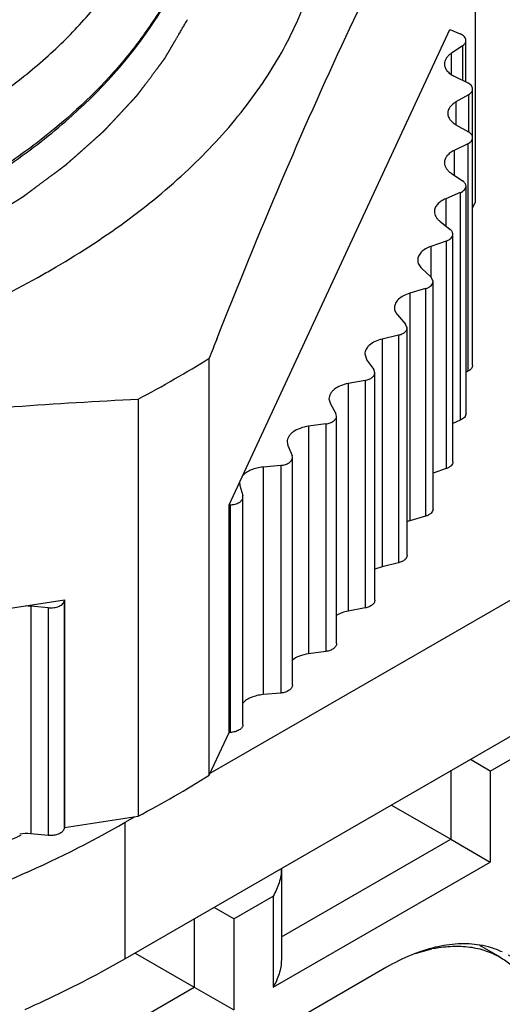
# Model space of a CAD drawing. Units: inches. Extents: x 0.5 to 33.6, y 0.5 to 21.6.
# Drawn here: x 3 to 3.1, y 19.8 to 20 of the extents above; entities that cross this region are included whole.
import ezdxf

# ---------------------------------------------------------------- set-up
doc = ezdxf.new("R2010")
doc.units = ezdxf.units.IN
doc.header["$LTSCALE"] = 1.87
doc.header["$MEASUREMENT"] = 0
doc.linetypes.add('HIDDEN', pattern=[0.2, 0.1, -0.1])
doc.layers.get('0').update_dxf_attribs({"linetype": 'CONTINUOUS'})
doc.layers.add('AXIS_COSMETIC_THREADS', color=7, linetype='CONTINUOUS')
doc.layers.add('DEFAULT_2', color=7, linetype='HIDDEN')

msp = doc.modelspace()

# ---------------------------------------------------------------- linework, layer by layer
at = {"color": 7, "linetype": 'CONTINUOUS'}
for p, q in [((3.0689196556, 20.0349568284), (3.0689196556, 19.960143498)), ((3.0247922794, 19.9058872556), (3.0643646026, 19.9911538353)), ((3.0643646026, 19.9911538353), (3.0662334199, 19.9903699409)), ((3.0672639644, 19.981752793), (3.0672639644, 19.9892022389)), ((3.0666649855, 19.988264859), (3.0645945936, 19.9868653033)), ((3.0666649855, 19.988264859), (3.0666649855, 19.9820481452)), ((3.0645945936, 19.9868653033), (3.0645945936, 19.983170507)), ((3.0651494099, 19.9827954648), (3.067573546, 19.9816001405)), ((3.0684499903, 19.930950939), (3.068449933, 19.9805026012)), ((3.0677177067, 19.9794819989), (3.0654635016, 19.9781805417)), ((3.0677177067, 19.9794819989), (3.0677177067, 19.9727966698)), ((3.0654635016, 19.9781805417), (3.0654635016, 19.9740981172)), ((3.0214026754, 19.8577585469), (3.2236158756, 19.9745056956)), ((3.0654635284, 19.9740981172), (3.0677177506, 19.9727966698)), ((3.0675736177, 19.9706785276), (3.0651494972, 19.9694831927)), ((3.0675736177, 19.9706785276), (3.0675736177, 19.9298534067)), ((3.0651494972, 19.9694831927), (3.0651494972, 19.9650383456)), ((3.0645947344, 19.9654133517), (3.0666651447, 19.9640138052)), ((3.0672641359, 19.922251296), (3.0672641359, 19.9630764169)), ((3.0662336067, 19.9619087214), (3.0636545165, 19.9608268785)), ((3.0636545165, 19.9608268785), (3.0636545165, 19.9559157396)), ((3.0662336067, 19.9619087214), (3.0662336067, 19.9210836005)), ((3.068449933, 19.9591313857), (3.0689196556, 19.960143498)), ((3.0625483843, 19.9567947129), (3.0644222179, 19.9553056958)), ((3.064899681, 19.9136321877), (3.064899681, 19.9544573086)), ((3.2271513948, 19.9520518439), (3.0061814457, 19.8244755458)), ((3.0637059355, 19.953226649), (3.0609877765, 19.952264968)), ((3.0609877765, 19.952264968), (3.0609877765, 19.9467260302)), ((3.0637059355, 19.953226649), (3.0637059355, 19.9124015281)), ((3.0593370946, 19.9482953375), (3.0610027987, 19.9467260302)), ((3.0613712095, 19.9459712381), (3.0610027987, 19.9467260302)), ((3.0613712033, 19.9051467537), (3.0613712033, 19.9459718746)), ((3.0600061879, 19.9446858383), (3.0571657185, 19.9438502483)), ((3.0571657185, 19.9438502483), (3.0571657185, 19.9030251274)), ((3.0600061879, 19.9446858383), (3.0600061879, 19.9038607174)), ((3.0549806639, 19.939967627), (3.0564279689, 19.9383277047)), ((3.056700465, 19.9376727489), (3.0564279689, 19.9383277047)), ((3.0551571742, 19.9363389462), (3.0522119067, 19.9356345989)), ((3.0551571742, 19.9363389462), (3.0551571742, 19.8955138254)), ((3.0567004569, 19.8968473095), (3.0567004569, 19.9376724303)), ((3.0522119067, 19.9356345989), (3.0522119067, 19.894809478)), ((3.0491253056, 19.9329662236), (3.049505951, 19.9318629245)), ((3.0212491216, 19.8574276842), (3.0212491216, 19.9322410146)), ((3.049505951, 19.9318629245), (3.0507259338, 19.9301624978)), ((3.0509162622, 19.9296109844), (3.0507259338, 19.9301624978)), ((3.0509162386, 19.8887850239), (3.0509162386, 19.9296101447)), ((3.0675736177, 19.9298534067), (3.0672641359, 19.9297008012)), ((3.0491887901, 19.9282374342), (3.0461568831, 19.9276686721)), ((3.0461568831, 19.9276686721), (3.0461568831, 19.8868435512)), ((3.0491887901, 19.9282374342), (3.0491887901, 19.8874123133)), ((3.0085041102, 19.9248827282), (3.0085041102, 19.8500693979)), ((3.0427019861, 19.9249232508), (3.0429467094, 19.9240311981)), ((3.0429467094, 19.9240311981), (3.0439318484, 19.9222807509)), ((3.0440542042, 19.9218343228), (3.0439318484, 19.9222807509)), ((3.0421378327, 19.9204312507), (3.0390379789, 19.9200015804)), ((3.0421378327, 19.9204312507), (3.0421378327, 19.8796061298)), ((3.04405421, 19.8810096036), (3.04405421, 19.9218347244)), ((3.0662336067, 19.9210836005), (3.064899681, 19.9205240629)), ((3.0390379789, 19.9200015804), (3.0390379789, 19.8791764595)), ((3.0352055787, 19.9171981054), (3.035343379, 19.9165207332)), ((3.035343379, 19.9165207332), (3.0360876005, 19.9147310574)), ((3.0361564162, 19.9143918799), (3.0360876005, 19.9147310574)), ((3.0361566779, 19.8735689867), (3.0361566779, 19.9143941075)), ((3.0340477734, 19.9129685234), (3.0308990846, 19.912680594)), ((3.0308990846, 19.912680594), (3.0308990846, 19.8718554731)), ((3.0340477734, 19.9129685234), (3.0340477734, 19.8721434026)), ((3.0637059355, 19.9124015281), (3.0613712033, 19.911575503)), ((3.0266872347, 19.9099703203), (3.0266810797, 19.9098300009)), ((3.0267428369, 19.9093778341), (3.0272415524, 19.9075599637)), ((3.027271623, 19.9073309552), (3.0272415524, 19.9075599637)), ((3.0272723331, 19.866509047), (3.0272723331, 19.9073341678)), ((3.0249684902, 19.9058952626), (3.0247922794, 19.9058872556)), ((3.0247922794, 19.8650621347), (3.0247922794, 19.9058872556)), ((3.0249684902, 19.9058952626), (3.0249684902, 19.8650701417)), ((3.0600061879, 19.9038607174), (3.0571657185, 19.9030251274)), ((3.0551571742, 19.8955138254), (3.0522119067, 19.894809478)), ((3.0522119067, 19.894809478), (3.050911879, 19.8943540754)), ((2.8475928322, 19.8660014359), (2.9952806919, 19.888848847)), ((2.9952806919, 19.888848847), (2.9952668244, 19.888747113)), ((2.9952668244, 19.888747113), (2.9952668244, 19.8479219922)), ((2.9952806919, 19.8480237262), (2.9952806919, 19.888848847)), ((2.9892347609, 19.8877226818), (2.9892347609, 19.8468975609)), ((2.9923834536, 19.8874347661), (2.9892347609, 19.8877226818)), ((2.9923834536, 19.8874347661), (2.9923834536, 19.8466096453)), ((3.0491887901, 19.8874123133), (3.0461568831, 19.8868435512)), ((3.0421378327, 19.8796061298), (3.0390379789, 19.8791764595)), ((3.0340477734, 19.8721434026), (3.0308990846, 19.8718554731)), ((3.0212491216, 19.8574276842), (3.0247922794, 19.8650621347)), ((3.0249684902, 19.8650701417), (3.0247922794, 19.8650621347)), ((3.0715885506, 19.8581556179), (3.078659589, 19.8622380595)), ((3.0715885506, 19.8581556179), (3.0680559191, 19.8601952115)), ((3.0645174828, 19.8581556715), (3.0645174828, 19.8459080647)), ((3.0715885506, 19.8581556179), (3.0715885506, 19.8418255696)), ((3.0539105925, 19.8520318171), (3.0645174828, 19.8459080647)), ((2.9952806919, 19.8480237262), (3.0085041102, 19.8500693979)), ((3.0061814457, 19.8489706183), (3.0079310459, 19.8499807444)), ((2.9952668244, 19.8479219922), (2.9950690035, 19.8474621212)), ((2.9952806919, 19.8480237262), (2.9952668244, 19.8479219922)), ((3.0061814457, 19.8244755458), (3.0061814457, 19.8489706183)), ((2.9923834536, 19.8466096453), (2.9892347609, 19.8468975609)), ((3.0341622909, 19.8283825911), (3.0645174828, 19.8459080647)), ((3.0645174828, 19.8459080647), (3.0715885506, 19.8418255696)), ((3.0326978396, 19.8193721411), (3.0715885506, 19.8418255696)), ((3.0341622909, 19.840625446), (3.0341622909, 19.8242953976)), ((3.0256268012, 19.8316197479), (3.0326978396, 19.8357021895)), ((3.0326978396, 19.8357021895), (3.0326978396, 19.8193721411)), ((3.0256268012, 19.8316197479), (3.0220941696, 19.8336593415)), ((3.0185557334, 19.8316198015), (3.0185557334, 19.8193721947)), ((3.0256268012, 19.8316197479), (3.0256268012, 19.8152896996)), ((3.0733928272, 19.82474287), (3.0697141863, 19.8268666862)), ((3.0079488431, 19.8254959471), (3.0185557334, 19.8193721947)), ((3.0581473281, 19.8254047771), (3.0611533569, 19.8262435223)), ((2.9882005415, 19.8018467211), (3.0185557334, 19.8193721947)), ((3.0185557334, 19.8193721947), (3.0256268012, 19.8152896996))]:
    msp.add_line(p, q, dxfattribs=at)
for centre, radius, start, end in [((2.9121443908, 20.088009526), 0.1615776115, 299.0131347155, 299.9958634209), ((4.4662144356, 19.3642476236), 1.552591785, 158.4073421447, 158.5409822621), ((2.9244916211, 20.0854044766), 0.1811658357, 299.9801816204, 302.2817095098), ((2.918096406, 20.0963986074), 0.1938846301, 297.7941548523, 299.9937022092), ((3.028353436, 19.9098295507), 0.0016721584, 179.9845739109, 185.2563624542), ((3.0284102981, 19.9098366476), 0.0017294325, 185.3179122448, 195.384612843), ((3.0590205209, 19.8967130265), 0.0065789748, 106.3753543375, 110.9432981968), ((2.9884532445, 19.8791571968), 0.0086010639, 84.7867569294, 91.6303831731), ((2.9217540293, 20.0150426757), 0.1863914132, 297.7373339424, 302.2623327894), ((2.9019741064, 20.0300541853), 0.2023486604, 293.8990132782, 294.9992752746), ((2.9884528836, 19.8383776088), 0.0085557534, 84.7566436749, 98.0535159132), ((3.0661575266, 19.8029097621), 0.0238643265, 100.9944546294, 102.1043309793)]:
    msp.add_arc(centre, radius, start, end, dxfattribs=at)
for points, knots in [([(3.0225778729, 19.9356097904), (3.0263221999, 19.9450699952), (3.0337532559, 19.9633114386), (3.0452812098, 19.9893559623), (3.056890364, 20.0130703408), (3.0649302608, 20.0279137102), (3.0689196556, 20.0349568284)], [0, 0, 0, 0, 0.2782088695, 0.5385395903, 0.7786610189, 1, 1, 1, 1]), ([(2.9929230937, 19.9480733774), (2.9974806094, 19.9507046426), (3.0060668471, 19.9562442169), (3.01752785, 19.9656691526), (3.0270078949, 19.9758343381), (3.0343653388, 19.9866070418), (3.0386737792, 19.9960911667), (3.0408925685, 20.0037686297), (3.0419535429, 20.0095148412), (3.0424218734, 20.0152884119), (3.0422973052, 20.0210683558), (3.0415796244, 20.0268325604), (3.0407141754, 20.0306224025), (3.0401884417, 20.0325014628)], [0, 0, 0, 0, 0.1511438081, 0.292804015, 0.4251409775, 0.5490065508, 0.6659099543, 0.7224878625, 0.7782120361, 0.8334447432, 0.8885662163, 0.943959753, 1, 1, 1, 1]), ([(2.9691664498, 19.970583756), (2.9724736835, 19.9723257995), (2.9787861531, 19.9759833956), (2.9874803932, 19.982142308), (2.9950796842, 19.9887766224), (3.0015106281, 19.9958236617), (3.0067105185, 20.0032181162), (3.0106256927, 20.0108919764), (3.013212044, 20.0187678793), (3.0140352674, 20.0241419883), (3.0142126657, 20.026805117)], [0, 0, 0, 0, 0.1491699341, 0.2907140237, 0.4245632471, 0.5509657668, 0.6705265863, 0.78423916, 0.8934882192, 1, 1, 1, 1]), ([(3.019840069, 20.0123919434), (3.0192466163, 20.0098504671), (3.017663202, 20.0047646412), (3.0142168481, 19.9973944979), (3.0096994103, 19.9902347859), (3.00212212, 19.980821186), (2.9926624404, 19.972291354), (2.9817882282, 19.9647116878), (2.975799715, 19.9611987066), (2.9726828329, 19.9595146829)], [0, 0, 0, 0, 0.1073876205, 0.2183309654, 0.3338871673, 0.4548583203, 0.7146895627, 0.8542270779, 1, 1, 1, 1]), ([(3.0115016288, 19.9928159061), (3.0134786962, 19.9958756681), (3.016891748, 20.0021656045), (3.0191462275, 20.0089679939), (3.0199157228, 20.0123586933)], [0, 0, 0, 0, 0.5116583281, 1, 1, 1, 1]), ([(2.9728535826, 19.959245215), (2.9770003903, 19.9614926197), (2.982982235, 19.9651057743), (2.9904100514, 19.9704764148), (3.0000918283, 19.9783638989), (3.0071322186, 19.9860536904), (3.0115016288, 19.9928159061)], [0, 0, 0, 0, 0.2740519275, 0.4051501799, 0.5322100783, 1, 1, 1, 1]), ([(3.0672639172, 19.9892014785), (3.0672639265, 19.9893161871), (3.0672117443, 19.9895588823), (3.0669938679, 19.9898840738), (3.0666580978, 19.9901641782), (3.0663837582, 19.9903068799), (3.0662334199, 19.9903699409)], [0, 0, 0, 0, 0.2094381463, 0.4393583089, 0.7023379568, 1, 1, 1, 1]), ([(3.0666649855, 19.988264859), (3.0667557627, 19.988326223), (3.0669200601, 19.9884573088), (3.0671143368, 19.9886883161), (3.0672357462, 19.9889390192), (3.0672639103, 19.9891159946), (3.0672639172, 19.9892014785)], [0, 0, 0, 0, 0.2846859033, 0.5427473687, 0.7778988788, 1, 1, 1, 1]), ([(3.0645945936, 19.9868653033), (3.0644129839, 19.9867425378), (3.0640842989, 19.9864804075), (3.0636958599, 19.9860182786), (3.0634529966, 19.985516914), (3.0633968129, 19.9851629371), (3.0633967831, 19.9849919505)], [0, 0, 0, 0, 0.2847581456, 0.5427640834, 0.7778859923, 1, 1, 1, 1]), ([(3.0633967831, 19.9849919505), (3.0633967465, 19.9847820282), (3.0634826642, 19.9843411608), (3.0638481293, 19.9837380455), (3.0644187405, 19.9832054221), (3.0648902584, 19.9829232505), (3.0651494099, 19.9827954648)], [0, 0, 0, 0, 0.213511155, 0.4449051119, 0.7061161418, 1, 1, 1, 1]), ([(3.068449805, 19.9805021096), (3.068449821, 19.9806070478), (3.0684068967, 19.9808274554), (3.068224099, 19.9811289629), (3.0679387763, 19.9813951695), (3.0677030751, 19.9815362706), (3.067573546, 19.9816001405)], [0, 0, 0, 0, 0.2134957752, 0.4449018184, 0.7061786392, 1, 1, 1, 1]), ([(3.0677177067, 19.9794819989), (3.0678272699, 19.9795452548), (3.0680261128, 19.9796824063), (3.0682641122, 19.9799320648), (3.0684146934, 19.9802085522), (3.0684497905, 19.9804069499), (3.068449805, 19.9805021096)], [0, 0, 0, 0, 0.2894635079, 0.5491037497, 0.7822721966, 1, 1, 1, 1]), ([(3.0654635016, 19.9781805417), (3.065244237, 19.9780539501), (3.0648463363, 19.9777796033), (3.0643703716, 19.9772799255), (3.0640692077, 19.9767267325), (3.0639992812, 19.9763297465), (3.0639992812, 19.9761393373)], [0, 0, 0, 0, 0.2895374008, 0.5491092013, 0.7822513396, 1, 1, 1, 1]), ([(3.0639992812, 19.9761393373), (3.0639992812, 19.9759489262), (3.0640692092, 19.9755519359), (3.0643703789, 19.974998738), (3.0648463524, 19.9744990568), (3.06524426, 19.974224709), (3.0654635284, 19.9740981172)], [0, 0, 0, 0, 0.2177482448, 0.4508902021, 0.7104621572, 1, 1, 1, 1]), ([(3.0675736177, 19.9706785276), (3.0677031448, 19.9707423975), (3.0679388423, 19.9708834983), (3.0682241603, 19.9711497035), (3.0684069548, 19.9714512086), (3.0684498783, 19.9716716141), (3.0684498623, 19.9717765513)], [0, 0, 0, 0, 0.2938209637, 0.5550976235, 0.7865038244, 1, 1, 1, 1]), ([(3.0684498623, 19.9717765513), (3.0684498478, 19.971871712), (3.0684147499, 19.9720701117), (3.0682641658, 19.9723466016), (3.068026162, 19.9725962618), (3.0678273157, 19.9727334138), (3.0677177506, 19.9727966698)], [0, 0, 0, 0, 0.2177273876, 0.4508956529, 0.7105360496, 1, 1, 1, 1]), ([(2.7259638269, 19.9697750099), (2.7291837472, 19.9664172509), (2.7363256027, 19.9599354366), (2.7484675868, 19.951282102), (2.762225746, 19.9434882223), (2.7774211471, 19.9366526927), (2.7938596876, 19.9308604402), (2.8113297501, 19.9261854475), (2.8296059868, 19.9226874759), (2.848452072, 19.9204115357), (2.8676240189, 19.9193870334), (2.8868734213, 19.9196272795), (2.9059507342, 19.9211293291), (2.9246089509, 19.9238735537), (2.9426061411, 19.9278246664), (2.9597109989, 19.9329315255), (2.9757010724, 19.9391287139), (2.9857447731, 19.9440648994), (2.9905111657, 19.9467085242)], [0, 0, 0, 0, 0.0496669536, 0.1026409212, 0.1588836188, 0.2182066265, 0.2803004006, 0.3447593103, 0.4111032503, 0.4787974081, 0.5472698969, 0.615928096, 0.6841742743, 0.7514212937, 0.8171106619, 0.8807226998, 0.9418103536, 1, 1, 1, 1]), ([(3.0651494972, 19.9694831927), (3.0648903497, 19.969355407), (3.0644188391, 19.9690732359), (3.0638482373, 19.9685406154), (3.0634827788, 19.9679375048), (3.0633968627, 19.9674966417), (3.0633968993, 19.9672867213)], [0, 0, 0, 0, 0.293883463, 0.555094331, 0.7864884435, 1, 1, 1, 1]), ([(3.0633968993, 19.9672867213), (3.0633969291, 19.9671157328), (3.0634531141, 19.9667617518), (3.0636959827, 19.9662603822), (3.0640844298, 19.9657982494), (3.0644131212, 19.9655361178), (3.0645947344, 19.9654133517)], [0, 0, 0, 0, 0.2221135816, 0.4572352902, 0.7152413759, 1, 1, 1, 1]), ([(3.0662336067, 19.9619087214), (3.066383943, 19.9619717824), (3.0666582788, 19.9621144842), (3.0669940439, 19.9623945874), (3.0672119167, 19.9627197766), (3.067264098, 19.9629624697), (3.0672640887, 19.9630771773)], [0, 0, 0, 0, 0.2976617003, 0.5606411808, 0.7905614714, 1, 1, 1, 1]), ([(3.0672640887, 19.9630771773), (3.0672640818, 19.9631626622), (3.067235917, 19.9633396396), (3.0671145049, 19.9635903452), (3.0669202242, 19.9638213544), (3.0667559236, 19.9639524409), (3.0666651447, 19.9640138052)], [0, 0, 0, 0, 0.2221006937, 0.4572520035, 0.7153136189, 1, 1, 1, 1]), ([(3.0636545165, 19.9608268785), (3.0633539468, 19.9607007994), (3.0628055033, 19.9604156344), (3.0621342089, 19.9598557156), (3.0616986156, 19.9592058364), (3.061593551, 19.9587207989), (3.0615934581, 19.9584914872)], [0, 0, 0, 0, 0.2976944868, 0.560619903, 0.7905613785, 1, 1, 1, 1]), ([(3.0615934581, 19.9584914872), (3.0615933967, 19.9583396127), (3.061637075, 19.9580272203), (3.0618279652, 19.9575785234), (3.0621367746, 19.9571573889), (3.0624016097, 19.9569113454), (3.0625483843, 19.9567947129)], [0, 0, 0, 0, 0.226560665, 0.4638343785, 0.7203356523, 1, 1, 1, 1]), ([(3.0637059355, 19.953226649), (3.0638776016, 19.9532873842), (3.0641918834, 19.9534291912), (3.0645806702, 19.9537202128), (3.0648364684, 19.9540672259), (3.0648995892, 19.9543323022), (3.064899693, 19.9544567094)], [0, 0, 0, 0, 0.3009118397, 0.5656535321, 0.7944154275, 1, 1, 1, 1]), ([(3.064899693, 19.9544567094), (3.0648997564, 19.954532692), (3.0648780111, 19.9546890594), (3.0647459271, 19.9549996404), (3.06456234, 19.9551943497), (3.0644222179, 19.9553056958)], [0, 0, 0, 0, 0.2271226975, 0.4650180361, 1, 1, 1, 1]), ([(3.0609877765, 19.952264968), (3.0606444113, 19.9521434858), (3.0600158762, 19.9518596042), (3.0592382697, 19.9512788963), (3.0588006245, 19.9506812342), (3.0586289102, 19.9501792108), (3.0586003616, 19.9499281992), (3.0586002678, 19.949805056)], [0, 0, 0, 0, 0.30060299, 0.5649837079, 0.7934962364, 0.8983662317, 1, 1, 1, 1]), ([(3.0586002678, 19.949805056), (3.0586001666, 19.9496722019), (3.0586329105, 19.9494004373), (3.0588328086, 19.9488582451), (3.0591163684, 19.94850329), (3.0593370946, 19.9482953375)], [0, 0, 0, 0, 0.2314969019, 0.4715792941, 1, 1, 1, 1]), ([(3.0600061879, 19.9446858383), (3.0601997902, 19.9447427909), (3.0605555548, 19.9448814427), (3.0609998979, 19.9451810856), (3.0612964115, 19.9455488082), (3.0613711188, 19.9458369985), (3.0613712095, 19.9459712381)], [0, 0, 0, 0, 0.303621537, 0.570155773, 0.7980329147, 1, 1, 1, 1]), ([(3.0571657185, 19.9438502483), (3.0567783182, 19.9437362855), (3.0560665665, 19.9434584565), (3.0551775308, 19.9428605729), (3.0546689053, 19.9422241818), (3.0544685299, 19.9416822836), (3.0544356853, 19.9414109132), (3.0544356782, 19.9412781758)], [0, 0, 0, 0, 0.3032722395, 0.5694037175, 0.796984049, 0.9003118805, 1, 1, 1, 1]), ([(3.0544356782, 19.9412781758), (3.0544356659, 19.9410487431), (3.0545408051, 19.9405640036), (3.0548141183, 19.9401563376), (3.0549806639, 19.939967627)], [0, 0, 0, 0, 0.4768669678, 1, 1, 1, 1]), ([(3.0551571742, 19.9363389462), (3.0553730579, 19.9363905738), (3.0557714531, 19.9365239959), (3.0562736351, 19.9368286158), (3.0565658792, 19.9371648644), (3.0566815711, 19.9374556649), (3.0567004831, 19.9376015864), (3.056700465, 19.9376727489)], [0, 0, 0, 0, 0.3053072516, 0.5732517692, 0.8001797204, 0.9021205197, 1, 1, 1, 1]), ([(3.0522119067, 19.9356345989), (3.0517800105, 19.9355313129), (3.0509838613, 19.935265437), (3.0501126582, 19.9347351676), (3.0496017317, 19.9342215082), (3.0493302636, 19.9338219698), (3.0491630024, 19.9334004842), (3.0491252006, 19.9331086006), (3.0491253056, 19.9329662236)], [0, 0, 0, 0, 0.3050407726, 0.5726784423, 0.6912179921, 0.8003801554, 0.9021993416, 1, 1, 1, 1]), ([(3.0684498623, 19.9309514304), (3.0684498783, 19.9308464932), (3.0684069548, 19.9306260878), (3.0682241603, 19.9303245826), (3.0679388423, 19.9300583775), (3.0677031448, 19.9299172766), (3.0675736177, 19.9298534067)], [0, 0, 0, 0, 0.2134961756, 0.4449023765, 0.7061790363, 1, 1, 1, 1]), ([(3.0491887901, 19.9282374342), (3.0494268833, 19.9282820986), (3.0498685268, 19.9284074837), (3.0504299206, 19.9287151182), (3.0507625003, 19.9290680004), (3.050894681, 19.9293787305), (3.0509163358, 19.9295349953), (3.0509162622, 19.9296109844)], [0, 0, 0, 0, 0.3067789636, 0.5764977995, 0.8030804123, 0.9037679751, 1, 1, 1, 1]), ([(3.0461568831, 19.9276686721), (3.0456808883, 19.9275793791), (3.0447990681, 19.9273298653), (3.0438235538, 19.926793889), (3.0432450825, 19.9262573429), (3.0429364578, 19.9258360213), (3.0427456421, 19.9253876172), (3.042701893, 19.9250752147), (3.0427019861, 19.9249232508)], [0, 0, 0, 0, 0.3064400591, 0.5758386355, 0.6946100694, 0.8032601884, 0.9038446435, 1, 1, 1, 1]), ([(2.8305929199, 19.8973597475), (2.845311163, 19.9011717195), (2.8674706491, 19.9064599781), (2.8972038127, 19.9123580063), (2.9194989532, 19.9161384365), (2.941796942, 19.9192594272), (2.9714273223, 19.9225531755), (2.9936873008, 19.9241358878), (3.0085041102, 19.9248827282)], [0, 0, 0, 0, 0.2528955105, 0.3787719319, 0.504155665, 0.6289852044, 0.7532299062, 1, 1, 1, 1]), ([(3.0672640887, 19.9222520565), (3.067264098, 19.9221373488), (3.0672119167, 19.9218946558), (3.0669940439, 19.9215694665), (3.0666582788, 19.9212893633), (3.066383943, 19.9211466616), (3.0662336067, 19.9210836005)], [0, 0, 0, 0, 0.2094385286, 0.4393588192, 0.7023382997, 1, 1, 1, 1]), ([(3.0421378327, 19.9204312507), (3.0423976232, 19.9204672602), (3.0428817354, 19.9205813458), (3.0434227975, 19.9208496869), (3.0437473962, 19.9211282836), (3.0439212244, 19.9213494504), (3.0440292679, 19.9215869545), (3.0440542285, 19.9217535433), (3.0440541916, 19.9218343228)], [0, 0, 0, 0, 0.3072488275, 0.578437915, 0.6975552379, 0.8058525491, 0.9053686231, 1, 1, 1, 1]), ([(3.0390379789, 19.9200015804), (3.0385187464, 19.9199296096), (3.0375511031, 19.9197017221), (3.0364696806, 19.9191654578), (3.0358203023, 19.9186091617), (3.0354725381, 19.918167202), (3.035255765, 19.9176926895), (3.0352056252, 19.9173596304), (3.0352054273, 19.9171981055)], [0, 0, 0, 0, 0.3072014196, 0.5783552593, 0.6975008379, 0.8057977661, 0.9053394966, 1, 1, 1, 1]), ([(3.0340477734, 19.9129685234), (3.0343286157, 19.9129942048), (3.0348555671, 19.9130948998), (3.0354502367, 19.913360828), (3.0358117305, 19.9136479692), (3.0360061216, 19.9138789436), (3.0361280253, 19.9141292792), (3.0361563853, 19.914306308), (3.0361565385, 19.9143918798)], [0, 0, 0, 0, 0.3074247605, 0.5803526, 0.6999724224, 0.8080773043, 0.9067175879, 1, 1, 1, 1]), ([(3.064899693, 19.9136315885), (3.0648995892, 19.9135071814), (3.0648364684, 19.913242105), (3.0645806702, 19.9128950919), (3.0641918834, 19.9126040704), (3.0638776016, 19.9124622634), (3.0637059355, 19.9124015281)], [0, 0, 0, 0, 0.2055845725, 0.4343464679, 0.6990881603, 1, 1, 1, 1]), ([(3.0308990846, 19.912680594), (3.0305201789, 19.9126459453), (3.0297879232, 19.9125289404), (3.0287687387, 19.9122079707), (3.0279023246, 19.9117592284), (3.0274251101, 19.9113633897), (3.027234272, 19.9111490229)], [0, 0, 0, 0, 0.2816215887, 0.5467892894, 0.7875693186, 1, 1, 1, 1]), ([(3.0249684902, 19.9058952626), (3.0252696646, 19.905908948), (3.0258392473, 19.9059937312), (3.0264879886, 19.9062549053), (3.0268876836, 19.9065494043), (3.0271035045, 19.9067898409), (3.0272399179, 19.9070529419), (3.0272717797, 19.9072405688), (3.0272721517, 19.9073309545)], [0, 0, 0, 0, 0.3070570104, 0.5817159088, 0.7019494368, 0.8100121506, 0.9079430818, 1, 1, 1, 1]), ([(3.0613712095, 19.9051461173), (3.0613711188, 19.9050118776), (3.0612964115, 19.9047236873), (3.0609998979, 19.9043559648), (3.0605555548, 19.9040563218), (3.0601997902, 19.90391767), (3.0600061879, 19.9038607174)], [0, 0, 0, 0, 0.2019670853, 0.429844227, 0.696378463, 1, 1, 1, 1]), ([(3.056700465, 19.896847628), (3.0567004831, 19.8967764656), (3.0566815711, 19.896630544), (3.0565658792, 19.8963397435), (3.0562736351, 19.8960034949), (3.0557714531, 19.895698875), (3.0553730579, 19.895565453), (3.0551571742, 19.8955138254)], [0, 0, 0, 0, 0.0978794803, 0.1998202796, 0.4267482308, 0.6946927484, 1, 1, 1, 1]), ([(2.9923834536, 19.8874347661), (2.9927229884, 19.8874037191), (2.9933879154, 19.8874213771), (2.9941707082, 19.8876321332), (2.9946862709, 19.8879145349), (2.9949803928, 19.8881594701), (2.9951839221, 19.8884377989), (2.9952530333, 19.888645939), (2.9952668244, 19.888747113)], [0, 0, 0, 0, 0.2989382763, 0.5775574876, 0.7012405511, 0.8119395919, 0.9104726211, 1, 1, 1, 1]), ([(3.0509162622, 19.8887858635), (3.0509163358, 19.8887098745), (3.050894681, 19.8885536096), (3.0507625003, 19.8882428795), (3.0504299206, 19.8878899973), (3.0498685268, 19.8875823628), (3.0494268833, 19.8874569778), (3.0491887901, 19.8874123133)], [0, 0, 0, 0, 0.0962320249, 0.1969195877, 0.4235022005, 0.6932210364, 1, 1, 1, 1]), ([(3.0461568831, 19.8868435512), (3.0457623855, 19.8867695465), (3.0450189015, 19.8865709222), (3.0443206662, 19.8862409355), (3.0440124021, 19.8860463557)], [0, 0, 0, 0, 0.5240501656, 1, 1, 1, 1]), ([(3.0440541916, 19.8810092019), (3.0440542285, 19.8809284225), (3.0440292679, 19.8807618336), (3.0439212244, 19.8805243295), (3.0437473962, 19.8803031628), (3.0434227975, 19.8800245661), (3.0428817354, 19.8797562249), (3.0423976232, 19.8796421394), (3.0421378327, 19.8796061298)], [0, 0, 0, 0, 0.0946313769, 0.1941474509, 0.3024447621, 0.421562085, 0.6927511725, 1, 1, 1, 1]), ([(3.0390379789, 19.8791764595), (3.0384779345, 19.8790988318), (3.0374430919, 19.8788481983), (3.0364935564, 19.8783408814), (3.0361144188, 19.8780291618)], [0, 0, 0, 0, 0.5352993886, 1, 1, 1, 1]), ([(3.0361565385, 19.873566759), (3.0361563853, 19.8734811871), (3.0361280253, 19.8733041583), (3.0360061216, 19.8730538228), (3.0358117305, 19.8728228483), (3.0354502367, 19.8725357072), (3.0348555671, 19.8722697789), (3.0343286157, 19.872169084), (3.0340477734, 19.8721434026)], [0, 0, 0, 0, 0.0932824121, 0.1919226957, 0.3000275776, 0.4196474, 0.6925752395, 1, 1, 1, 1]), ([(3.0308990846, 19.8718554731), (3.0305249239, 19.8718212583), (3.0298012487, 19.8717063053), (3.0287927641, 19.8713916072), (3.0279317312, 19.8709523902), (3.0274548252, 19.8705647497), (3.0272620422, 19.8703546133)], [0, 0, 0, 0, 0.2809446265, 0.5458810067, 0.7867642918, 1, 1, 1, 1]), ([(3.0272721517, 19.8665058337), (3.0272717797, 19.866415448), (3.0272399179, 19.8662278211), (3.0271035045, 19.86596472), (3.0268876836, 19.8657242835), (3.0264879886, 19.8654297844), (3.0258392473, 19.8651686104), (3.0252696646, 19.8650838271), (3.0249684902, 19.8650701417)], [0, 0, 0, 0, 0.0920569182, 0.1899878494, 0.2980505632, 0.4182840912, 0.6929429896, 1, 1, 1, 1]), ([(2.8127203578, 19.8231290301), (2.8210746813, 19.8214732517), (2.8380869591, 19.8188683464), (2.8639481237, 19.817058626), (2.8899963852, 19.8173289981), (2.91572976, 19.8196746257), (2.9406552914, 19.8240506308), (2.9642979808, 19.8303739247), (2.9862027276, 19.8385236076), (2.9998104929, 19.845292369), (3.0061814457, 19.8489706183)], [0, 0, 0, 0, 0.1283931543, 0.2590891148, 0.3904146349, 0.5206712385, 0.6482041097, 0.7714646001, 0.889098555, 1, 1, 1, 1]), ([(2.9950690035, 19.8474621212), (2.9949496801, 19.8473027088), (2.9946072315, 19.8470159612), (2.9939607103, 19.8467364282), (2.9931967755, 19.8465869603), (2.9926559722, 19.8465847262), (2.9923834536, 19.8466096453)], [0, 0, 0, 0, 0.2047857074, 0.4476180412, 0.7185636412, 1, 1, 1, 1]), ([(3.034162305, 19.8406272755), (3.0341621888, 19.8402055753), (3.0340816557, 19.8393514089), (3.0336736786, 19.8376680765), (3.0331356626, 19.8364605254), (3.0326978396, 19.8357021895)], [0, 0, 0, 0, 0.2439266049, 0.4934926444, 1, 1, 1, 1]), ([(3.0616062657, 19.8263360743), (3.062675393, 19.8265437105), (3.0647835728, 19.8268036526), (3.0678893517, 19.8266768182), (3.0707901746, 19.8260170634), (3.0725669974, 19.8252196523), (3.0733928283, 19.8247428694)], [0, 0, 0, 0, 0.2691316209, 0.5225394177, 0.7643574614, 1, 1, 1, 1]), ([(3.0061814457, 19.8244755458), (3.0047583351, 19.8236539174), (2.9988856139, 19.8203720732), (2.9928356671, 19.8174098414), (2.9881925047, 19.8153396422)], [0, 0, 0, 0, 0.2442777826, 1, 1, 1, 1]), ([(3.034162305, 19.8242972272), (3.0341621888, 19.823875527), (3.0340816557, 19.8230213605), (3.0336736786, 19.8213380282), (3.0331356626, 19.8201304771), (3.0326978396, 19.8193721411)], [0, 0, 0, 0, 0.2439266049, 0.4934926444, 1, 1, 1, 1]), ([(3.0733928283, 19.8247428694), (3.0740896422, 19.8243405727), (3.0754293077, 19.8234056653), (3.077199533, 19.8216635779), (3.0787220419, 19.8195959051), (3.0799824434, 19.817225834), (3.0809714455, 19.8145777981), (3.0816811048, 19.8116770096), (3.0821057756, 19.8085518028), (3.0821951008, 19.8063937077), (3.0821951008, 19.8052869587)], [0, 0, 0, 0, 0.1080124791, 0.2180608658, 0.331999035, 0.4513601352, 0.577273459, 0.7104906272, 0.8514271785, 1, 1, 1, 1])]:
    msp.add_open_spline(points, degree=3, knots=knots, dxfattribs=at)
at = {"layer": 'AXIS_COSMETIC_THREADS', "color": 7, "linetype": 'CONTINUOUS'}
msp.add_line((3.0530270749, 19.8229441364), (2.9593358165, 19.768851786), dxfattribs=at)
for points, knots in [([(3.0697414047, 19.8269313575), (3.0684659808, 19.8271404771), (3.065759647, 19.8272639174), (3.0615909094, 19.8266187425), (3.0572672329, 19.8251767598), (3.05444375, 19.8237620493), (3.0530270749, 19.8229441364)], [0, 0, 0, 0, 0.2216028762, 0.4603228845, 0.7195216788, 1, 1, 1, 1]), ([(3.0737709348, 19.8256994701), (3.073139547, 19.8259938533), (3.0718195738, 19.826498315), (3.070443244, 19.8268162833), (3.0697414047, 19.8269313575)], [0, 0, 0, 0, 0.4948264214, 1, 1, 1, 1]), ([(3.0530270749, 19.7515001749), (3.0545986777, 19.7524075348), (3.057721244, 19.7544946228), (3.0621435229, 19.7582156354), (3.0663705094, 19.7625560758), (3.0703122343, 19.7674215507), (3.0738849565, 19.7727098785), (3.0770125969, 19.7783077702), (3.0796285819, 19.7840958377), (3.0816770409, 19.7899508322), (3.0831141304, 19.7957484568), (3.0839092594, 19.801366318), (3.0840447306, 19.8066870515), (3.0835147908, 19.8116009042), (3.0823241432, 19.8160067747), (3.0804854253, 19.8198117939), (3.0780249289, 19.8229231957), (3.0759803235, 19.8244882394), (3.0749017055, 19.8251109803)], [0, 0, 0, 0, 0.0623828281, 0.1287477413, 0.1983442074, 0.2703334265, 0.3437227308, 0.417465679, 0.4905018465, 0.5618003641, 0.6304087194, 0.6955066044, 0.7564645828, 0.8129120164, 0.8648210485, 0.9126035255, 0.957185524, 1, 1, 1, 1])]:
    msp.add_open_spline(points, degree=3, knots=knots, dxfattribs=at)
at = {"layer": 'DEFAULT_2', "color": 7, "linetype": 'HIDDEN'}
msp.add_open_spline([(2.9793996253, 19.9558809848), (2.980459887, 19.9565466802), (2.9820502784, 19.9575452238), (2.9839057392, 19.9587101894), (2.9849659964, 19.959375887), (2.9857612065, 19.9598751518), (2.9864238268, 19.9602912325), (2.986954046, 19.9606240371), (2.9872851531, 19.9608321765), (2.9875506797, 19.9609983754), (2.9877151715, 19.9611029631), (2.9878501142, 19.9611849992), (2.987942151, 19.9612510004), (2.9880316182, 19.9613182552), (2.9882118744, 19.9614521199), (2.9884817035, 19.9616531879), (2.9888417929, 19.9619211237), (2.9892017975, 19.9621891009), (2.9896818332, 19.9625463895), (2.9905218818, 19.9631716511), (2.9917219592, 19.9640648783), (2.9929220311, 19.9649581079), (2.9937620873, 19.9655833661), (2.994242111, 19.96594066), (2.9946021525, 19.9662086208), (2.9949621033, 19.9664766186), (2.9952323205, 19.9666775128), (2.9954120702, 19.9668116044), (2.9955026504, 19.9668783607), (2.9955904883, 19.9669462423), (2.9956945569, 19.9670421047), (2.9958291104, 19.9671600997), (2.9960418992, 19.967349916), (2.9963087401, 19.9675868357), (2.9967352077, 19.9679661033), (2.9972684562, 19.9684401204), (2.9979082841, 19.9690089699), (2.998548131, 19.9695778115), (2.9991879722, 19.9701466554), (2.9998278172, 19.970715498), (3.0004676526, 19.9712843438), (3.0010008774, 19.9717583723), (3.0014273935, 19.9721376168), (3.0017474546, 19.9724219907), (3.0020136185, 19.9726591581), (3.0022010199, 19.9728248042), (3.0023064097, 19.9729200384), (3.0023902315, 19.9729898322), (3.0024557842, 19.9730658638), (3.0025495602, 19.9731650634), (3.0027106992, 19.9733396764), (3.0029424501, 19.9735885936), (3.0032198866, 19.9738875212), (3.0035900342, 19.9742860119), (3.004052639, 19.9747841526), (3.0046077989, 19.9753819097), (3.0051629494, 19.97597967), (3.0057181037, 19.9765774291), (3.0062732519, 19.97717519), (3.006828421, 19.977772945), (3.0072909972, 19.9782710922), (3.007661203, 19.9786695696), (3.0078922518, 19.97891871), (3.0080778463, 19.9791178115), (3.0081921192, 19.9792427309), (3.0082874854, 19.9793415647), (3.0083482007, 19.9794187069), (3.0084058871, 19.9794966944), (3.008522818, 19.9796522345), (3.00869756, 19.9798857274), (3.0089309233, 19.9801969468), (3.0091641866, 19.9805081942), (3.0094752391, 19.980923181), (3.010019565, 19.9816494123), (3.0107971807, 19.9826868836), (3.0115747976, 19.9837243545), (3.012119122, 19.9844505863), (3.0124301768, 19.9848655722), (3.012663433, 19.9851768222), (3.0128968228, 19.9854880317), (3.0130714907, 19.9857215525), (3.0131885182, 19.9858770562), (3.0132364134, 19.9859421126), (3.0132767504, 19.9859935438), (3.0133096969, 19.9860472199), (3.0133639196, 19.9861421962), (3.0134431722, 19.9862773325), (3.0135689752, 19.9864938546), (3.0137265716, 19.986764403), (3.0139785344, 19.9871973388), (3.0142935536, 19.9877384885), (3.0146715485, 19.9883878767), (3.0151755515, 19.9892537247), (3.0160575522, 19.99076896), (3.0168135543, 19.9920677326), (3.0173175554, 19.9929335812)], degree=3, knots=[0, 0, 0, 0, 0.0625, 0.09375, 0.109375, 0.125, 0.140625, 0.1484375, 0.15625, 0.16015625, 0.1640625, 0.166015625, 0.16796875, 0.169921875, 0.171875, 0.1796875, 0.1875, 0.1953125, 0.203125, 0.21875, 0.25, 0.28125, 0.296875, 0.3046875, 0.3125, 0.3203125, 0.328125, 0.330078125, 0.33203125, 0.333984375, 0.3359375, 0.33984375, 0.34375, 0.3515625, 0.359375, 0.375, 0.390625, 0.40625, 0.421875, 0.4375, 0.453125, 0.46875, 0.4765625, 0.484375, 0.4921875, 0.49609375, 0.498046875, 0.5, 0.501953125, 0.50390625, 0.5078125, 0.515625, 0.5234375, 0.53125, 0.546875, 0.5625, 0.578125, 0.59375, 0.609375, 0.625, 0.640625, 0.6484375, 0.65625, 0.66015625, 0.6640625, 0.666015625, 0.66796875, 0.669921875, 0.671875, 0.6796875, 0.6875, 0.6953125, 0.703125, 0.71875, 0.75, 0.78125, 0.796875, 0.8046875, 0.8125, 0.8203125, 0.828125, 0.830078125, 0.83203125, 0.8330078125, 0.833984375, 0.8359375, 0.83984375, 0.84375, 0.8515625, 0.859375, 0.875, 0.890625, 0.90625, 0.9375, 1, 1, 1, 1], dxfattribs=at)

doc.saveas('drawing.dxf')
